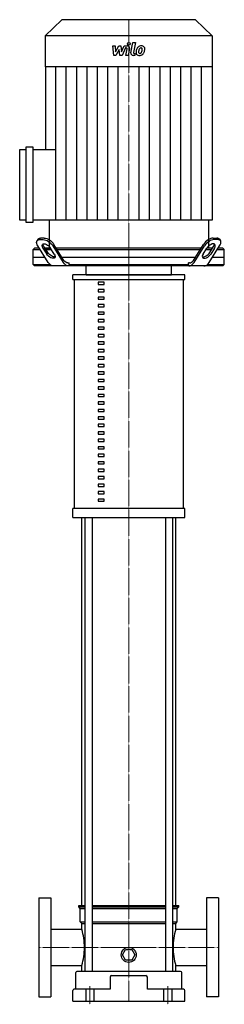
# Model space of a CAD drawing. Extents: x -182 to 160, y -5 to 1638.
import ezdxf

# ---------------------------------------------------------------- set-up
doc = ezdxf.new("R2010")
doc.units = 0
doc.linetypes.add('DASHDOT', pattern=[1, 0.5, -0.25, 0, -0.25])
doc.linetypes.add('HIDDEN', pattern=[0.375, 0.25, -0.125])
doc.layers.get('0').update_dxf_attribs({"color": 124})
doc.layers.add('CP_AXIS', color=143, linetype='DASHDOT', lineweight=18)
doc.layers.add('CP_DETAL', color=33, linetype='Continuous')
doc.layers.add('cp_hidde', color=203, linetype='HIDDEN')

msp = doc.modelspace()

# ---------------------------------------------------------------- linework, layer by layer
at = {"extrusion": (0, 1, 0)}
for p, q in [((-111.6, 1638), (-139.5, 1611.3)), ((111.6, 1638), (-111.6, 1638)), ((111.6, 1638), (139.5, 1611.3)), ((139.5, 1611.3), (-139.5, 1611.3)), ((-139.5, 1611.3), (-139.5, 1559.3)), ((139.5, 1611.3), (139.5, 1559.3)), ((139.5, 1559.3), (-139.5, 1559.3)), ((-139.1, 1559.3), (-139.1, 1421.6)), ((139.1, 1559.3), (139.1, 1303.6)), ((-182, 1303.6), (-182, 1421.6)), ((-182, 1421.6), (-171, 1421.6)), ((-171, 1299.5), (-171, 1425.8)), ((-171, 1425.8), (-159.9, 1425.8)), ((-159.9, 1425.8), (-159.9, 1299.5)), ((-159.9, 1421.6), (-121.6, 1421.6)), ((-171, 1303.6), (-182, 1303.6)), ((-159.9, 1299.5), (-171, 1299.5)), ((-121.6, 1303.6), (-159.9, 1303.6)), ((-133, 1303.6), (-133, 1257)), ((133, 1303.6), (133, 1257)), ((-151.5, 1271.7), (-153.1, 1269.2)), ((-148.9, 1271.1), (-142.6, 1271.1)), ((-141, 1273.6), (-147.3, 1273.6)), ((141, 1273.6), (147.3, 1273.6)), ((148.9, 1271.1), (142.6, 1271.1)), ((151.5, 1271.7), (153.1, 1269.2)), ((-157.3, 1257), (-159.5, 1254.5)), ((-159.5, 1254.5), (-147.8, 1254.5)), ((-159.5, 1229.5), (-159.5, 1254.5)), ((-149.4, 1257), (-157.3, 1257)), ((-134.2, 1232.9), (-151.6, 1260.5)), ((-143.1, 1257), (-136.8, 1247)), ((-135.2, 1249.5), (-141.5, 1259.5)), ((-130.5, 1257), (-139.9, 1257)), ((-139.9, 1257), (-130.5, 1257)), ((-138.4, 1254.5), (-128.9, 1254.5)), ((-128.9, 1254.5), (-138.4, 1254.5)), ((-124.2, 1247), (-130.5, 1257)), ((-109, 1232.9), (-126.4, 1260.5)), ((-108.1, 1236.4), (-124.8, 1263)), ((121, 1257), (-121, 1257)), ((-119.5, 1254.5), (119.5, 1254.5)), ((108.1, 1236.4), (124.8, 1263)), ((109, 1232.9), (126.4, 1260.5)), ((124.2, 1247), (130.5, 1257)), ((128.9, 1254.5), (138.4, 1254.5)), ((139.9, 1257), (130.5, 1257)), ((134.2, 1232.9), (151.6, 1260.5)), ((135.2, 1249.5), (141.5, 1259.5)), ((143.1, 1257), (136.8, 1247)), ((147.8, 1254.5), (159.5, 1254.5)), ((157.3, 1257), (149.4, 1257)), ((157.3, 1257), (159.5, 1254.5)), ((159.5, 1229.5), (159.5, 1254.5)), ((-159.5, 1242), (-139.9, 1242)), ((-111.6, 1242), (111.6, 1242)), ((139.9, 1242), (159.5, 1242)), ((-159.5, 1229.5), (-131.4, 1229.5)), ((-157.3, 1227), (-159.5, 1229.5)), ((157.3, 1227), (-157.3, 1227)), ((-101.4, 1232), (-99.5, 1232)), ((-99.5, 1229.5), (-99.5, 1232)), ((-99.5, 1229.5), (99.5, 1229.5)), ((-71.3, 1212), (-71.3, 1227)), ((71.3, 1212), (71.3, 1227)), ((101.4, 1232), (99.5, 1232)), ((99.5, 1229.5), (99.5, 1232)), ((131.4, 1229.5), (159.5, 1229.5)), ((157.3, 1227), (159.5, 1229.5)), ((93.5, 1212), (-93.5, 1212)), ((-93.5, 1204.5), (-93.5, 1212)), ((-90.6, 822.4), (-90.6, 1204.5)), ((-40.8, 1200.1), (-50.8, 1200.1)), ((-50.8, 1200.1), (-50.8, 1196.3)), ((-40.8, 1196.3), (-40.8, 1200.1)), ((90.6, 1204.5), (90.6, 822.4)), ((93.5, 1204.5), (93.5, 1212)), ((-50.8, 1196.3), (-40.8, 1196.3)), ((-40.8, 1187.6), (-50.8, 1187.6)), ((-50.8, 1187.6), (-50.8, 1183.9)), ((-50.8, 1183.9), (-40.8, 1183.9)), ((-40.8, 1183.9), (-40.8, 1187.6)), ((-40.8, 1175.1), (-50.8, 1175.1)), ((-50.8, 1175.1), (-50.8, 1171.4)), ((-50.8, 1171.4), (-40.8, 1171.4)), ((-40.8, 1171.4), (-40.8, 1175.1)), ((-40.8, 1162.7), (-50.8, 1162.7)), ((-50.8, 1162.7), (-50.8, 1158.9)), ((-50.8, 1158.9), (-40.8, 1158.9)), ((-40.8, 1150.2), (-50.8, 1150.2)), ((-50.8, 1150.2), (-50.8, 1146.4)), ((-40.8, 1158.9), (-40.8, 1162.7)), ((-40.8, 1146.4), (-40.8, 1150.2)), ((-50.8, 1146.4), (-40.8, 1146.4)), ((-40.8, 1137.7), (-50.8, 1137.7)), ((-50.8, 1137.7), (-50.8, 1133.9)), ((-50.8, 1133.9), (-40.8, 1133.9)), ((-40.8, 1133.9), (-40.8, 1137.7)), ((-40.8, 1125.2), (-50.8, 1125.2)), ((-50.8, 1125.2), (-50.8, 1121.4)), ((-50.8, 1121.4), (-40.8, 1121.4)), ((-40.8, 1121.4), (-40.8, 1125.2)), ((-40.8, 1112.7), (-50.8, 1112.7)), ((-50.8, 1112.7), (-50.8, 1108.9)), ((-50.8, 1108.9), (-40.8, 1108.9)), ((-40.8, 1108.9), (-40.8, 1112.7)), ((-40.8, 1100.2), (-50.8, 1100.2)), ((-50.8, 1100.2), (-50.8, 1096.5)), ((-50.8, 1096.5), (-40.8, 1096.5)), ((-40.8, 1087.7), (-50.8, 1087.7)), ((-50.8, 1087.7), (-50.8, 1084)), ((-40.8, 1096.5), (-40.8, 1100.2)), ((-40.8, 1084), (-40.8, 1087.7)), ((-50.8, 1084), (-40.8, 1084)), ((-40.8, 1075.2), (-50.8, 1075.2)), ((-50.8, 1075.2), (-50.8, 1071.5)), ((-50.8, 1071.5), (-40.8, 1071.5)), ((-40.8, 1071.5), (-40.8, 1075.2)), ((-40.8, 1062.8), (-50.8, 1062.8)), ((-50.8, 1062.8), (-50.8, 1059)), ((-50.8, 1059), (-40.8, 1059)), ((-40.8, 1059), (-40.8, 1062.8)), ((-40.8, 1050.3), (-50.8, 1050.3)), ((-50.8, 1050.3), (-50.8, 1046.5)), ((-50.8, 1046.5), (-40.8, 1046.5)), ((-40.8, 1037.8), (-50.8, 1037.8)), ((-50.8, 1037.8), (-50.8, 1034)), ((-40.8, 1046.5), (-40.8, 1050.3)), ((-40.8, 1034), (-40.8, 1037.8)), ((-50.8, 1034), (-40.8, 1034)), ((-40.8, 1025.3), (-50.8, 1025.3)), ((-50.8, 1025.3), (-50.8, 1021.5)), ((-50.8, 1021.5), (-40.8, 1021.5)), ((-40.8, 1021.5), (-40.8, 1025.3)), ((-40.8, 1012.8), (-50.8, 1012.8)), ((-50.8, 1012.8), (-50.8, 1009.1)), ((-50.8, 1009.1), (-40.8, 1009.1)), ((-40.8, 1009.1), (-40.8, 1012.8)), ((-40.8, 1000.3), (-50.8, 1000.3)), ((-50.8, 1000.3), (-50.8, 996.6)), ((-50.8, 996.6), (-40.8, 996.6)), ((-40.8, 987.8), (-50.8, 987.8)), ((-50.8, 987.8), (-50.8, 984.1)), ((-40.8, 996.6), (-40.8, 1000.3)), ((-40.8, 984.1), (-40.8, 987.8)), ((-50.8, 984.1), (-40.8, 984.1)), ((-40.8, 975.4), (-50.8, 975.4)), ((-50.8, 975.4), (-50.8, 971.6)), ((-50.8, 971.6), (-40.8, 971.6)), ((-40.8, 971.6), (-40.8, 975.4)), ((-40.8, 962.9), (-50.8, 962.9)), ((-50.8, 962.9), (-50.8, 959.1)), ((-50.8, 959.1), (-40.8, 959.1)), ((-40.8, 959.1), (-40.8, 962.9)), ((-40.8, 950.4), (-50.8, 950.4)), ((-50.8, 950.4), (-50.8, 946.6)), ((-50.8, 946.6), (-40.8, 946.6)), ((-40.8, 937.9), (-50.8, 937.9)), ((-50.8, 937.9), (-50.8, 934.1)), ((-40.8, 946.6), (-40.8, 950.4)), ((-40.8, 934.1), (-40.8, 937.9)), ((-50.8, 934.1), (-40.8, 934.1)), ((-40.8, 925.4), (-50.8, 925.4)), ((-50.8, 925.4), (-50.8, 921.7)), ((-50.8, 921.7), (-40.8, 921.7)), ((-40.8, 921.7), (-40.8, 925.4)), ((-40.8, 912.9), (-50.8, 912.9)), ((-50.8, 912.9), (-50.8, 909.2)), ((-50.8, 909.2), (-40.8, 909.2)), ((-40.8, 909.2), (-40.8, 912.9)), ((-40.8, 900.4), (-50.8, 900.4)), ((-50.8, 900.4), (-50.8, 896.7)), ((-50.8, 896.7), (-40.8, 896.7)), ((-40.8, 888), (-50.8, 888)), ((-50.8, 888), (-50.8, 884.2)), ((-40.8, 896.7), (-40.8, 900.4)), ((-40.8, 884.2), (-40.8, 888)), ((-50.8, 884.2), (-40.8, 884.2)), ((-40.8, 875.5), (-50.8, 875.5)), ((-50.8, 875.5), (-50.8, 871.7)), ((-50.8, 871.7), (-40.8, 871.7)), ((-40.8, 871.7), (-40.8, 875.5)), ((-40.8, 863), (-50.8, 863)), ((-50.8, 863), (-50.8, 859.2)), ((-50.8, 859.2), (-40.8, 859.2)), ((-40.8, 859.2), (-40.8, 863)), ((-40.8, 850.5), (-50.8, 850.5)), ((-50.8, 850.5), (-50.8, 846.7)), ((-50.8, 846.7), (-40.8, 846.7)), ((-40.8, 838), (-50.8, 838)), ((-50.8, 838), (-50.8, 834.3)), ((-40.8, 846.7), (-40.8, 850.5)), ((-40.8, 834.3), (-40.8, 838)), ((93.5, 822.4), (-93.5, 822.4)), ((-93.5, 807.3), (-93.5, 822.4)), ((-50.8, 834.3), (-40.8, 834.3)), ((93.5, 807.3), (93.5, 822.4)), ((-93.5, 807.3), (93.5, 807.3)), ((-78.5, 160), (-78.5, 807.3)), ((-73.2, 807.3), (-73.2, 50)), ((-61.2, 807.3), (-61.2, 50)), ((61.2, 807.3), (61.2, 50)), ((73.2, 807.3), (73.2, 50)), ((78.5, 160), (78.5, 807.3)), ((-150, 172.5), (-150, 7.5)), ((-150, 172.5), (-130, 172.5)), ((-130, 172.5), (-130, 7.5)), ((130, 172.5), (130, 7.5)), ((150, 172.5), (130, 172.5)), ((150, 172.5), (150, 7.5)), ((-83.5, 160), (-73.2, 160)), ((-83.5, 157.5), (-83.5, 160)), ((-83.5, 157.5), (-73.2, 157.5)), ((-81, 155), (-83.5, 157.5)), ((-81, 155), (-73.2, 155)), ((-81, 132.5), (-81, 155)), ((-61.2, 160), (61.2, 160)), ((-61.2, 157.5), (61.2, 157.5)), ((-61.2, 155), (61.2, 155)), ((73.2, 160), (83.5, 160)), ((73.2, 157.5), (83.5, 157.5)), ((73.2, 155), (81, 155)), ((81, 155), (83.5, 157.5)), ((81, 132.5), (81, 155)), ((83.5, 157.5), (83.5, 160)), ((-81, 132.5), (-73.2, 132.5)), ((-78.5, 130), (-81, 132.5)), ((-61.2, 132.5), (61.2, 132.5)), ((73.2, 132.5), (81, 132.5)), ((78.5, 130), (81, 132.5)), ((-130, 120.2), (-78.5, 120.2)), ((-78.5, 130), (-73.2, 130)), ((-78.5, 120.2), (-78.5, 130)), ((-61.2, 130), (61.2, 130)), ((73.2, 130), (78.5, 130)), ((78.5, 120.2), (78.5, 130)), ((78.5, 120.2), (130, 120.2)), ((-10.4, 77.5), (-5.2, 86.5)), ((-5.2, 86.5), (5.2, 86.5)), ((5.2, 86.5), (10.4, 77.5)), ((-5.2, 68.5), (-10.4, 77.5)), ((5.2, 68.5), (-5.2, 68.5)), ((10.4, 77.5), (5.2, 68.5)), ((-130, 59.8), (-78.5, 59.8)), ((86.5, 50), (-86.5, 50)), ((-78.5, 50), (-78.5, 59.8)), ((78.5, 50), (78.5, 59.8)), ((78.5, 59.8), (130, 59.8)), ((-88.5, 20), (-88.5, 48)), ((-31.2, 40.3), (-31.2, 20)), ((31.2, 20), (31.2, 40.3)), ((88.5, 20), (88.5, 48)), ((-93.5, 0), (-93.5, 18)), ((-31.2, 20), (-91.5, 20)), ((91.5, 20), (31.2, 20)), ((93.5, 0), (93.5, 18)), ((-150, 7.5), (-130, 7.5)), ((-93.5, 0), (93.5, 0)), ((150, 7.5), (130, 7.5))]:
    msp.add_line(p, q, dxfattribs=at)
for p, q in [((-121.6, 1303.6), (-121.6, 1421.6)), ((139.1, 1303.6), (-121.6, 1303.6)), ((-99.5, 1229.5), (-98.2, 1227)), ((99.5, 1229.5), (98.2, 1227)), ((-93.5, 1204.5), (93.5, 1204.5)), ((-71.3, 1212), (71.3, 1212)), ((-28.7, 42.8), (28.7, 42.8))]:
    msp.add_line(p, q)
msp.add_circle((0, 77.5), 12.5)
for centre, radius, start, end in [((-179.4, 90), 105.4, 0, 16.629), ((179.4, 90), 105.4, 163.371, 180), ((-179.4, 90), 105.4, 343.371, 0), ((179.4, 90), 105.4, 180, 196.629), ((-86.5, 48), 2, 90, 180), ((86.5, 48), 2, 0, 90), ((-28.7, 40.3), 2.5, 90, 180), ((28.7, 40.3), 2.5, 0, 90), ((-91.5, 18), 2, 90, 180), ((91.5, 18), 2, 0, 90)]:
    msp.add_arc(centre, radius, start, end)
at = {"extrusion": (0, 0, -1)}
for centre, major_axis, ratio, start_param, end_param in [((-142.2, 1260.5), (-10.6, 9.1), 0.514243, -1.03181, 0.538987), ((-140.6, 1263), (-10.6, 9.1), 0.514243, -0.076493, 0.538987), ((-135.9, 1260.5), (-10.6, 9.1), 0.514243, 0.538987, 2.109783), ((-134.3, 1263), (-10.6, 9.1), 0.514243, 0.538987, 2.109783), ((-136.8, 1257), (-7.06, 6.07), 0.514243, -1.03181, 2.109783), ((-135.2, 1259.5), (-7.06, 6.07), 0.514243, -1.03181, -0.387677), ((-128.9, 1249.5), (-7.06, 6.07), 0.514243, 3.376284, 5.251376), ((-130.5, 1247), (-7.06, 6.07), 0.514243, 2.109783, 5.251376), ((-125.3, 1247), (0, 20), 0.630076, 3.141593, 3.926991), ((-100.1, 1247), (0, 20), 0.630076, 3.141593, 3.926991), ((-101.4, 1247), (0, 15), 0.630076, 3.141593, 3.926991)]:
    msp.add_ellipse(centre, major_axis=major_axis, ratio=ratio, start_param=start_param, end_param=end_param, dxfattribs=at)
for centre, major_axis, ratio, start_param, end_param in [((134.3, 1263), (10.6, 9.1), 0.514243, 0.538987, 2.109783), ((135.9, 1260.5), (10.6, 9.1), 0.514243, 0.538987, 2.109783), ((140.6, 1263), (10.6, 9.1), 0.514243, -0.076493, 0.538987), ((142.2, 1260.5), (10.6, 9.1), 0.514243, -1.03181, 0.538987), ((128.9, 1249.5), (7.06, 6.07), 0.514243, 3.376284, 5.251376), ((136.8, 1257), (7.06, 6.07), 0.514243, -1.03181, 2.109783), ((135.2, 1259.5), (7.06, 6.07), 0.514243, -1.03181, -0.387677), ((100.1, 1247), (0, 20), 0.630076, 3.141593, 3.926991), ((101.4, 1247), (0, 15), 0.630076, 3.141593, 3.926991), ((130.5, 1247), (7.06, 6.07), 0.514243, 2.109783, 5.251376), ((125.3, 1247), (0, 20), 0.630076, 3.141593, 3.926991)]:
    msp.add_ellipse(centre, major_axis=major_axis, ratio=ratio, start_param=start_param, end_param=end_param)
at = {"layer": 'CP_AXIS'}
for p, q in [((0, 1257), (0, 1638)), ((0, 1257), (0, 1212)), ((0, 1212), (0, 0)), ((150, 90), (-150, 90)), ((-65, 25), (-65, -5)), ((65, 25), (65, -5))]:
    msp.add_line(p, q, dxfattribs=at)
at = {"layer": 'CP_DETAL'}
for p, q in [((-26.8, 1594.2), (-22.6, 1594.2)), ((-25.1, 1578.5), (-26.8, 1594.2)), ((-22.6, 1594.2), (-21.9, 1584.5)), ((-21.9, 1584.5), (-16.6, 1594.2)), ((-16.6, 1594.2), (-13.4, 1594.2)), ((-13.4, 1594.2), (-12, 1584.5)), ((-12, 1584.5), (-7.9, 1594.2)), ((-7.9, 1594.2), (-2.4, 1594.2)), ((3.7, 1582.9), (7.1, 1599.9)), ((7.1, 1599.9), (11.2, 1599.9)), ((11.2, 1599.9), (7.9, 1583.4)), ((-21.5, 1578.5), (-25.1, 1578.5)), ((-16.1, 1588.3), (-21.5, 1578.5)), ((-14.7, 1578.5), (-16.1, 1588.3)), ((-11.1, 1578.5), (-14.7, 1578.5)), ((-5.2, 1590.8), (-11.1, 1578.5)), ((-4.2, 1590.8), (-5.2, 1590.8)), ((-5, 1578.5), (-2.8, 1589.2)), ((-0.9, 1578.5), (-5, 1578.5)), ((1.4, 1589.7), (-0.9, 1578.5)), ((9.9, 1578.5), (7.5, 1578.5)), ((9.3, 1581.8), (10.6, 1581.8)), ((10.6, 1581.8), (9.9, 1578.5)), ((-121.7, 1421.6), (-121.7, 1559.3)), ((-104.3, 1303.6), (-104.3, 1559.3)), ((-86.9, 1303.6), (-86.9, 1559.3)), ((-69.5, 1303.6), (-69.5, 1559.3)), ((-52.2, 1303.6), (-52.2, 1559.3)), ((-34.8, 1303.6), (-34.8, 1559.3)), ((-17.4, 1303.6), (-17.4, 1559.3)), ((17.4, 1303.6), (17.4, 1559.3)), ((34.8, 1303.6), (34.8, 1559.3)), ((52.2, 1303.6), (52.2, 1559.3)), ((69.5, 1303.6), (69.5, 1559.3)), ((86.9, 1303.6), (86.9, 1559.3)), ((104.3, 1303.6), (104.3, 1559.3)), ((121.7, 1303.6), (121.7, 1559.3))]:
    msp.add_line(p, q, dxfattribs=at)
msp.add_circle((0.3, 1597.8), 2.32, dxfattribs=at)
for centre, major_axis, start_param, end_param in [((-2.4, 1590.4), (-3.89, 0), 2.95216, 4.714304), ((21, 1586.5), (-8.14, 0), -1.582513, -0.851749), ((21.5, 1588.9), (-5.64, 0), -2.44586, -1.504688), ((-4.2, 1589.4), (-1.46, 0), 2.951845, 4.713019), ((7.5, 1582.2), (-3.89, 0), -0.191914, 1.570796), ((9.3, 1583.2), (-1.46, 0), -0.191914, 1.570796), ((17.3, 1583.1), (-5.09, 0), -0.114442, 0.64211), ((31.6, 1582.6), (-19.5, 0), -0.203622, -0.060635), ((26.8, 1584.2), (-14.4, 0), -0.469292, -0.155785), ((17.5, 1583.5), (-5.5, 0), 0.682731, 1.644817), ((20.6, 1586.8), (-7.64, 0), -0.86405, -0.508507), ((18.9, 1583.9), (-2.56, 0), -0.121044, 0.622598), ((30.5, 1583.5), (-14.1, 0), -0.212039, -0.055299), ((38.6, 1582.3), (-22.3, 0), -0.261617, -0.18873), ((18.4, 1583.8), (-2.07, 0), 0.702566, 1.65345), ((21.4, 1587), (-4.41, 0), -0.83213, -0.199935), ((17.9, 1586.3), (-8.35, 0), 1.565103, 2.28008), ((20.3, 1587.9), (-3.01, 0), -1.593583, -0.86225), ((18.1, 1588.7), (-7.23, 0), 1.64383, 1.784252), ((18.7, 1584.7), (-3.01, 0), 1.871642, 2.273785), ((20.5, 1588.2), (-2.75, 0), -1.930963, -1.548398), ((18.2, 1585.2), (-3.7, 0), 2.288791, 2.702053), ((20.8, 1589), (-1.81, 0), -2.462801, -1.9439), ((10.2, 1588.4), (-12.3, 0), 2.731968, 2.968164), ((20.2, 1588.7), (-2.45, 0), 3.114985, 3.768742), ((7, 1589.1), (-15.6, 0), 2.95617, 3.115053), ((18, 1586.1), (-8.13, 0), 2.286421, 2.863358), ((21.9, 1589.5), (-4.97, 0), 3.093029, 3.785927), ((2.8, 1590.7), (-24.1, 0), 2.845993, 2.952408), ((10.3, 1589.7), (-16.5, 0), 2.928393, 3.119927)]:
    msp.add_ellipse(centre, major_axis=major_axis, ratio=0.956803, start_param=start_param, end_param=end_param, dxfattribs=at)
at = {"layer": 'cp_hidde', "extrusion": (0, 1, 0)}
for p, q in [((-71.8, 20), (-71.8, 0)), ((-58.2, 20), (-58.2, 0)), ((58.2, 20), (58.2, 0)), ((71.8, 20), (71.8, 0))]:
    msp.add_line(p, q, dxfattribs=at)

doc.saveas('drawing.dxf')
